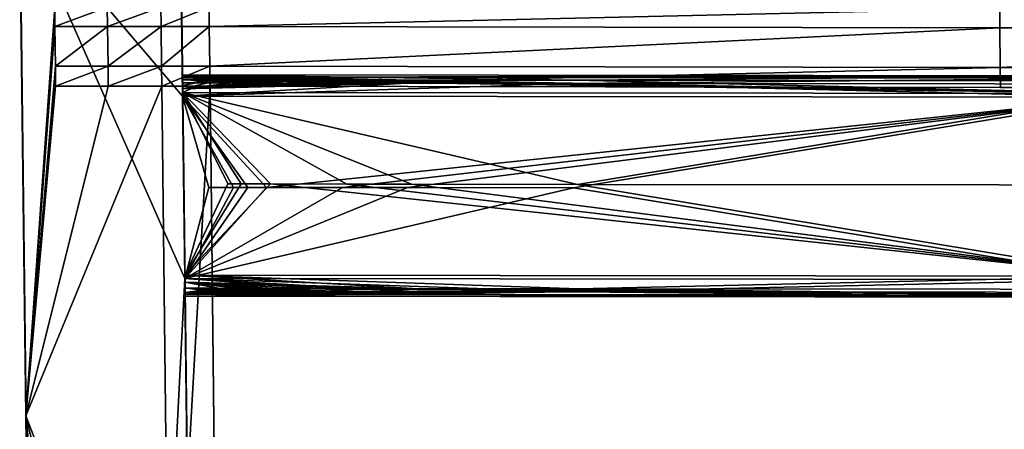
# Model space of a CAD drawing. Units: inches. Extents: x -22.4 to 22.4, y -14 to 10.8.
# Drawn here: x -21.2 to -15.9, y 4.6 to 6.8 of the extents above; entities that cross this region are included whole.
import ezdxf

# ---------------------------------------------------------------- set-up
doc = ezdxf.new("R2010")
doc.units = ezdxf.units.IN
doc.header["$MEASUREMENT"] = 0
doc.layers.add('SEAT-SEAT', color=5, linetype='Continuous')
doc.layers.add('SEAT-SUPPORT', color=5, linetype='Continuous')

msp = doc.modelspace()

# ---------------------------------------------------------------- linework, layer by layer
at = {"layer": 'SEAT-SEAT'}
for points in [[(-20.3571, 5.4201, 16.9145), (-21.0573, -8.1439, 17.3388), (-21.2479, 7.435, 16.8513)], [(-20.3571, 5.4201, 16.9145), (-21.2479, 7.435, 16.8513), (-20.3691, 6.4038, 16.8838)], [(-20.3691, 6.4038, 16.8838), (-21.2479, 7.435, 16.8513), (-20.3817, 7.435, 16.8515)], [(-21.2412, 6.8871, 16.8882), (-21.2479, 7.435, 16.8513), (-21.0573, -8.1439, 17.3388)], [(-20.3804, 7.3367, 17.454), (-20.3703, 6.5052, 16.9792), (-20.3817, 7.435, 16.8515)], [(-20.3817, 7.435, 16.8515), (-20.3703, 6.5052, 16.9792), (-20.3702, 6.4965, 16.9418)], [(-20.3817, 7.435, 16.8515), (-20.3702, 6.4965, 16.9418), (-20.3699, 6.4742, 16.9105)], [(-20.3699, 6.4742, 16.9105), (-20.3695, 6.4417, 16.8902), (-20.3817, 7.435, 16.8515)], [(-20.3817, 7.435, 16.8515), (-20.3695, 6.4417, 16.8902), (-20.3691, 6.4038, 16.8838)], [(-20.3792, 7.2469, 17.5721), (-20.3692, 6.4222, 17.4742), (-20.3804, 7.3367, 17.454)], [(-20.3804, 7.3367, 17.454), (-20.3692, 6.4222, 17.4742), (-20.3696, 6.4597, 17.4655)], [(-20.3804, 7.3367, 17.454), (-20.3696, 6.4597, 17.4655), (-20.37, 6.4909, 17.4432)], [(-20.37, 6.4909, 17.4432), (-20.3703, 6.5112, 17.4106), (-20.3804, 7.3367, 17.454)], [(-20.3804, 7.3367, 17.454), (-20.3703, 6.5112, 17.4106), (-20.3704, 6.5175, 17.3727)], [(-20.3804, 7.3367, 17.454), (-20.3704, 6.5175, 17.3727), (-20.3703, 6.5052, 16.9792)], [(-20.3779, 7.1397, 17.6407), (-20.3572, 5.4385, 17.5049), (-20.3792, 7.2469, 17.5721)], [(-20.3792, 7.2469, 17.5721), (-20.3572, 5.4385, 17.5049), (-20.3692, 6.4222, 17.4742)], [(-20.3618, 5.8257, 17.7092), (-20.3572, 5.4385, 17.5049), (-20.3779, 7.1397, 17.6407)], [(-20.3618, 5.8257, 17.7092), (-20.3779, 7.1397, 17.6407), (-20.3753, 6.9271, 17.6747)], [(-21.2423, 6.9939, 17.7316), (-21.2408, 6.872, 17.7158), (-21.214, 4.6808, 17.8041)], [(-21.0592, 6.8828, 17.7352), (-21.2423, 6.9939, 17.7316), (-21.214, 4.6808, 17.8041)], [(-21.2412, 6.8871, 16.8882), (-21.0573, -8.1439, 17.3388), (-21.241, 6.8743, 17.1237)], [(-21.241, 6.8743, 17.1237), (-21.0573, -8.1439, 17.3388), (-21.2409, 6.8683, 17.3594)], [(-21.2409, 6.8683, 17.3594), (-21.14, -1.3735, 17.9345), (-21.2408, 6.869, 17.5952)], [(-21.2409, 6.8683, 17.3594), (-21.0573, -8.1439, 17.3388), (-21.14, -1.3735, 17.9345)], [(-21.214, 4.6808, 17.8041), (-21.2408, 6.872, 17.7158), (-21.2408, 6.8716, 17.7027)], [(-21.214, 4.6808, 17.8041), (-21.2408, 6.8716, 17.7027), (-21.2408, 6.8712, 17.6896)], [(-21.2408, 6.8712, 17.6896), (-21.2408, 6.8708, 17.6765), (-21.214, 4.6808, 17.8041)], [(-21.214, 4.6808, 17.8041), (-21.2408, 6.8708, 17.6765), (-21.14, -1.3735, 17.9345)], [(-21.2408, 6.8701, 17.6494), (-21.14, -1.3735, 17.9345), (-21.2408, 6.8708, 17.6765)], [(-21.2408, 6.8695, 17.6223), (-21.14, -1.3735, 17.9345), (-21.2408, 6.8701, 17.6494)], [(-21.2408, 6.869, 17.5952), (-21.14, -1.3735, 17.9345), (-21.2408, 6.8695, 17.6223)], [(-21.0579, 6.7782, 17.7385), (-21.0592, 6.8828, 17.7352), (-21.214, 4.6808, 17.8041)], [(-20.7755, 6.8828, 17.7352), (-21.0592, 6.8828, 17.7352), (-21.0579, 6.7782, 17.7385)], [(-20.7742, 6.7782, 17.7385), (-20.7755, 6.8828, 17.7352), (-21.0579, 6.7782, 17.7385)], [(-20.4868, 6.8828, 17.7352), (-20.7755, 6.8828, 17.7352), (-20.7742, 6.7782, 17.7385)], [(-20.4855, 6.7782, 17.7385), (-20.4868, 6.8828, 17.7352), (-20.7742, 6.7782, 17.7385)], [(-20.2265, 6.8826, 17.7324), (-20.4868, 6.8828, 17.7352), (-20.4855, 6.7782, 17.7385)], [(-20.4855, 6.7782, 17.7385), (-20.2252, 6.7781, 17.7357), (-20.2265, 6.8826, 17.7324)], [(-20.2265, 6.8826, 17.7324), (-20.2252, 6.7781, 17.7357), (-15.9631, 6.8755, 17.5848)], [(-15.9631, 6.8755, 17.5848), (-20.2252, 6.7781, 17.7357), (-15.9621, 6.7709, 17.5881)], [(-11.7201, 6.87, 17.473), (-15.9631, 6.8755, 17.5848), (-15.9621, 6.7709, 17.5881)], [(-11.7201, 6.87, 17.473), (-15.9621, 6.7709, 17.5881), (-11.7194, 6.7655, 17.4764)], [(-21.0553, 6.5655, 17.7451), (-21.0579, 6.7782, 17.7385), (-21.214, 4.6808, 17.8041)], [(-20.7742, 6.7782, 17.7385), (-21.0579, 6.7782, 17.7385), (-21.0553, 6.5655, 17.7451)], [(-20.7716, 6.5655, 17.7451), (-20.7742, 6.7782, 17.7385), (-21.0553, 6.5655, 17.7451)], [(-20.4855, 6.7782, 17.7385), (-20.7742, 6.7782, 17.7385), (-20.7716, 6.5655, 17.7451)], [(-20.7716, 6.5655, 17.7451), (-20.483, 6.5655, 17.7451), (-20.4855, 6.7782, 17.7385)], [(-20.4855, 6.7782, 17.7385), (-20.483, 6.5655, 17.7451), (-20.2252, 6.7781, 17.7357)], [(-20.483, 6.5655, 17.7451), (-20.2227, 6.5653, 17.7423), (-20.2252, 6.7781, 17.7357)], [(-15.9621, 6.7709, 17.5881), (-20.2252, 6.7781, 17.7357), (-20.2227, 6.5653, 17.7423)], [(-15.9621, 6.7709, 17.5881), (-20.2227, 6.5653, 17.7423), (-15.9602, 6.5582, 17.595)], [(-11.7194, 6.7655, 17.4764), (-15.9621, 6.7709, 17.5881), (-15.9602, 6.5582, 17.595)], [(-11.7194, 6.7655, 17.4764), (-15.9602, 6.5582, 17.595), (-11.7179, 6.5528, 17.4834)], [(-21.0553, 6.5655, 17.7451), (-21.214, 4.6808, 17.8041), (-21.054, 6.4573, 17.7485)], [(-20.7716, 6.5655, 17.7451), (-21.0553, 6.5655, 17.7451), (-21.054, 6.4573, 17.7485)], [(-21.054, 6.4573, 17.7485), (-20.7703, 6.4573, 17.7485), (-20.7716, 6.5655, 17.7451)], [(-20.7716, 6.5655, 17.7451), (-20.7703, 6.4573, 17.7485), (-20.483, 6.5655, 17.7451)], [(-20.483, 6.5655, 17.7451), (-20.7703, 6.4573, 17.7485), (-20.4817, 6.4573, 17.7485)], [(-20.4817, 6.4573, 17.7485), (-20.2227, 6.5653, 17.7423), (-20.483, 6.5655, 17.7451)], [(-20.4817, 6.4573, 17.7485), (-20.2215, 6.4572, 17.7457), (-20.2227, 6.5653, 17.7423)], [(-15.9602, 6.5582, 17.595), (-20.2227, 6.5653, 17.7423), (-20.2215, 6.4572, 17.7457)], [(-15.9602, 6.5582, 17.595), (-20.2215, 6.4572, 17.7457), (-15.9592, 6.4501, 17.5986)], [(-11.7179, 6.5528, 17.4834), (-15.9602, 6.5582, 17.595), (-15.9592, 6.4501, 17.5986)], [(-11.7179, 6.5528, 17.4834), (-15.9592, 6.4501, 17.5986), (-11.7172, 6.4447, 17.4871)], [(-21.054, 6.4573, 17.7485), (-21.214, 4.6808, 17.8041), (-20.7703, 6.4573, 17.7485)], [(-20.7703, 6.4573, 17.7485), (-21.214, 4.6808, 17.8041), (-20.4817, 6.4573, 17.7485)], [(-20.4817, 6.4573, 17.7485), (-21.214, 4.6808, 17.8041), (-20.439, 2.6705, 17.867)], [(-20.4817, 6.4573, 17.7485), (-20.439, 2.6705, 17.867), (-20.2215, 6.4572, 17.7457)], [(-20.2215, 6.4572, 17.7457), (-20.439, 2.6705, 17.867), (-20.1801, 2.6704, 17.8647)], [(-20.3349, 3.6229, 17.7781), (-20.3572, 5.4385, 17.5049), (-20.3618, 5.8257, 17.7092)], [(-20.2041, -7.0936, 17.3061), (-21.0573, -8.1439, 17.3388), (-20.3571, 5.4201, 16.9145)], [(-20.3567, 5.4006, 17.4985), (-20.3572, 5.4385, 17.5049), (-20.3349, 3.6229, 17.7781)], [(-20.3565, 5.3713, 16.9293), (-20.2041, -7.0936, 17.3061), (-20.3571, 5.4201, 16.9145)], [(-20.3349, 3.6229, 17.7781), (-20.3563, 5.3681, 17.4782), (-20.3567, 5.4006, 17.4985)], [(-20.356, 5.3364, 16.9664), (-20.2041, -7.0936, 17.3061), (-20.3565, 5.3713, 16.9293)], [(-20.3349, 3.6229, 17.7781), (-20.356, 5.3458, 17.447), (-20.3563, 5.3681, 17.4782)], [(-20.2053, -6.9921, 17.4014), (-20.3559, 5.3371, 17.4096), (-20.356, 5.3458, 17.447)], [(-20.2053, -6.9921, 17.4014), (-20.356, 5.3458, 17.447), (-20.3349, 3.6229, 17.7781)], [(-20.3559, 5.3248, 17.016), (-20.2041, -7.0936, 17.3061), (-20.356, 5.3364, 16.9664)], [(-20.2052, -7.0008, 17.364), (-20.3559, 5.3371, 17.4096), (-20.2053, -6.9921, 17.4014)], [(-20.2052, -7.0008, 17.364), (-20.2049, -7.0231, 17.3328), (-20.3559, 5.3371, 17.4096)], [(-20.3559, 5.3371, 17.4096), (-20.2049, -7.0231, 17.3328), (-20.2046, -7.0556, 17.3124)], [(-20.3559, 5.3371, 17.4096), (-20.2046, -7.0556, 17.3124), (-20.3559, 5.3248, 17.016)], [(-20.3559, 5.3248, 17.016), (-20.2046, -7.0556, 17.3124), (-20.2041, -7.0936, 17.3061)], [(-21.214, 4.6808, 17.8041), (-21.14, -1.3735, 17.9345), (-21.1575, 0.0525, 17.9489)], [(-21.1575, 0.0525, 17.9489), (-21.0086, 2.6705, 17.867), (-21.214, 4.6808, 17.8041)], [(-21.214, 4.6808, 17.8041), (-21.0086, 2.6705, 17.867), (-20.7263, 2.6705, 17.867)], [(-21.214, 4.6808, 17.8041), (-20.7263, 2.6705, 17.867), (-20.439, 2.6705, 17.867)]]:
    msp.add_3dface(points, dxfattribs=at)
for points, invisible_edges in [([(-18.6976, 4.4314, 17.7568), (-15.9592, 6.4501, 17.5986), (-20.2215, 6.4572, 17.7457)], 9), ([(-18.6976, 4.4314, 17.7568), (-20.2215, 6.4572, 17.7457), (-18.873, 4.3183, 17.7666)], 3), ([(-18.873, 4.3183, 17.7666), (-20.2215, 6.4572, 17.7457), (-19.0223, 4.1738, 17.7765)], 3), ([(-19.0223, 4.1738, 17.7765), (-20.2215, 6.4572, 17.7457), (-19.1409, 4.0024, 17.7864)], 3), ([(-19.1409, 4.0024, 17.7864), (-20.2215, 6.4572, 17.7457), (-20.1801, 2.6704, 17.8647)], 9), ([(-18.5046, 4.5077, 17.7477), (-15.9592, 6.4501, 17.5986), (-18.6976, 4.4314, 17.7568)], 3), ([(-18.2994, 4.5451, 17.7395), (-15.9592, 6.4501, 17.5986), (-18.5046, 4.5077, 17.7477)], 3), ([(-18.0914, 4.5418, 17.7328), (-15.9592, 6.4501, 17.5986), (-18.2994, 4.5451, 17.7395)], 3), ([(-17.888, 4.4981, 17.7277), (-15.9592, 6.4501, 17.5986), (-18.0914, 4.5418, 17.7328)], 3), ([(-17.6965, 4.4152, 17.7245), (-15.9592, 6.4501, 17.5986), (-17.888, 4.4981, 17.7277)], 3), ([(-17.5257, 4.2972, 17.7234), (-15.9592, 6.4501, 17.5986), (-17.6965, 4.4152, 17.7245)], 3), ([(-17.3804, 4.1474, 17.7244), (-15.9592, 6.4501, 17.5986), (-17.5257, 4.2972, 17.7234)], 3), ([(-17.2677, 3.9729, 17.7274), (-15.9592, 6.4501, 17.5986), (-17.3804, 4.1474, 17.7244)], 3), ([(-14.1469, 4.4283, 17.6225), (-15.9592, 6.4501, 17.5986), (-17.2677, 3.9729, 17.7274)], 11), ([(-14.1469, 4.4283, 17.6225), (-11.7172, 6.4447, 17.4871), (-15.9592, 6.4501, 17.5986)], 9)]:
    msp.add_3dface(points, dxfattribs=dict(at, invisible_edges=invisible_edges))
at = {"layer": 'SEAT-SUPPORT'}
for points in [[(-15.2654, 6.5122, 17.2022), (-20.3703, 6.5052, 16.9792), (-20.3704, 6.5175, 17.3727)], [(-18.2483, 6.4885, 17.3679), (-15.2654, 6.5122, 17.2022), (-20.3704, 6.5175, 17.3727)], [(-18.2483, 6.4885, 17.3679), (-20.3704, 6.5175, 17.3727), (-19.1425, 6.4895, 17.3998)], [(-19.1425, 6.4895, 17.3998), (-20.3704, 6.5175, 17.3727), (-20.3703, 6.5112, 17.4106)], [(-10.1772, 6.5084, 17.0795), (-20.3703, 6.5052, 16.9792), (-15.2654, 6.5122, 17.2022)], [(-19.1425, 6.4895, 17.3998), (-20.3703, 6.5112, 17.4106), (-19.4329, 6.4899, 17.4105)], [(-19.4329, 6.4899, 17.4105), (-20.3703, 6.5112, 17.4106), (-19.7648, 6.4903, 17.4229)], [(-20.002, 6.4905, 17.4318), (-19.903, 6.4904, 17.4281), (-20.3703, 6.5112, 17.4106)], [(-20.002, 6.4905, 17.4318), (-20.3703, 6.5112, 17.4106), (-20.0798, 6.4906, 17.4348)], [(-20.0798, 6.4906, 17.4348), (-20.3703, 6.5112, 17.4106), (-20.214, 6.4908, 17.4399)], [(-20.37, 6.4909, 17.4432), (-20.214, 6.4908, 17.4399), (-20.3703, 6.5112, 17.4106)], [(-19.7648, 6.4903, 17.4229), (-20.3703, 6.5112, 17.4106), (-19.903, 6.4904, 17.4281)], [(-10.1772, 6.5084, 17.0795), (-15.2754, 6.4999, 16.8088), (-20.3703, 6.5052, 16.9792)], [(-19.1624, 6.4729, 16.8676), (-20.3702, 6.4965, 16.9418), (-20.3703, 6.5052, 16.9792)], [(-19.1624, 6.4729, 16.8676), (-20.3703, 6.5052, 16.9792), (-18.2673, 6.4719, 16.8356)], [(-18.2673, 6.4719, 16.8356), (-20.3703, 6.5052, 16.9792), (-15.2754, 6.4999, 16.8088)], [(-19.4531, 6.4732, 16.8782), (-19.7853, 6.4736, 16.8906), (-20.3702, 6.4965, 16.9418)], [(-20.3702, 6.4965, 16.9418), (-19.7853, 6.4736, 16.8906), (-19.9235, 6.4738, 16.8959)], [(-20.3702, 6.4965, 16.9418), (-19.9235, 6.4738, 16.8959), (-20.0228, 6.4739, 16.8996)], [(-20.1011, 6.474, 16.9026), (-20.2337, 6.4741, 16.9077), (-20.3702, 6.4965, 16.9418)], [(-20.3702, 6.4965, 16.9418), (-20.2337, 6.4741, 16.9077), (-20.3699, 6.4742, 16.9105)], [(-19.4531, 6.4732, 16.8782), (-20.3702, 6.4965, 16.9418), (-19.1624, 6.4729, 16.8676)], [(-20.3702, 6.4965, 16.9418), (-20.0228, 6.4739, 16.8996), (-20.1011, 6.474, 16.9026)], [(-20.3696, 6.4597, 17.4655), (-20.214, 6.4908, 17.4399), (-20.37, 6.4909, 17.4432)], [(-20.3692, 6.4222, 17.4742), (-20.214, 6.4908, 17.4399), (-20.3696, 6.4597, 17.4655)], [(-15.2632, 6.4169, 17.3036), (-20.214, 6.4908, 17.4399), (-20.3692, 6.4222, 17.4742)], [(-20.0798, 6.4906, 17.4348), (-20.214, 6.4908, 17.4399), (-15.2632, 6.4169, 17.3036)], [(-20.0798, 6.4906, 17.4348), (-15.2632, 6.4169, 17.3036), (-20.002, 6.4905, 17.4318)], [(-15.2632, 6.4169, 17.3036), (-19.903, 6.4904, 17.4281), (-20.002, 6.4905, 17.4318)], [(-15.2632, 6.4169, 17.3036), (-19.7648, 6.4903, 17.4229), (-19.903, 6.4904, 17.4281)], [(-19.4329, 6.4899, 17.4105), (-19.7648, 6.4903, 17.4229), (-15.2632, 6.4169, 17.3036)], [(-19.4329, 6.4899, 17.4105), (-15.2632, 6.4169, 17.3036), (-19.1425, 6.4895, 17.3998)], [(-15.2632, 6.4169, 17.3036), (-18.2483, 6.4885, 17.3679), (-19.1425, 6.4895, 17.3998)], [(-18.2673, 6.4719, 16.8356), (-15.2754, 6.4999, 16.8088), (-13.713, 6.4676, 16.6972)], [(-13.6989, 6.4842, 17.2296), (-15.2654, 6.5122, 17.2022), (-18.2483, 6.4885, 17.3679)], [(-15.2632, 6.4169, 17.3036), (-13.6989, 6.4842, 17.2296), (-18.2483, 6.4885, 17.3679)], [(-20.3699, 6.4742, 16.9105), (-20.2337, 6.4741, 16.9077), (-20.3695, 6.4417, 16.8902)], [(-20.1011, 6.474, 16.9026), (-20.3695, 6.4417, 16.8902), (-20.2337, 6.4741, 16.9077)], [(-20.0228, 6.4739, 16.8996), (-20.3695, 6.4417, 16.8902), (-20.1011, 6.474, 16.9026)], [(-20.0228, 6.4739, 16.8996), (-19.9235, 6.4738, 16.8959), (-20.3695, 6.4417, 16.8902)], [(-20.3695, 6.4417, 16.8902), (-19.9235, 6.4738, 16.8959), (-19.7853, 6.4736, 16.8906)], [(-19.4531, 6.4732, 16.8782), (-20.3695, 6.4417, 16.8902), (-19.7853, 6.4736, 16.8906)], [(-19.1624, 6.4729, 16.8676), (-20.3695, 6.4417, 16.8902), (-19.4531, 6.4732, 16.8782)], [(-19.1624, 6.4729, 16.8676), (-20.3691, 6.4038, 16.8838), (-20.3695, 6.4417, 16.8902)], [(-18.2673, 6.4719, 16.8356), (-20.3691, 6.4038, 16.8838), (-19.1624, 6.4729, 16.8676)], [(-18.2673, 6.4719, 16.8356), (-15.2778, 6.3984, 16.7135), (-20.3691, 6.4038, 16.8838)], [(-13.713, 6.4676, 16.6972), (-15.2778, 6.3984, 16.7135), (-18.2673, 6.4719, 16.8356)], [(-18.2404, 5.928, 17.4141), (-15.2632, 6.4169, 17.3036), (-20.3692, 6.4222, 17.4742)], [(-18.2404, 5.928, 17.4141), (-20.3692, 6.4222, 17.4742), (-19.1346, 5.929, 17.4459)], [(-19.1346, 5.929, 17.4459), (-20.3692, 6.4222, 17.4742), (-19.4844, 5.9294, 17.4588)], [(-20.1255, 5.9302, 17.483), (-20.0541, 5.9301, 17.4802), (-20.3692, 6.4222, 17.4742)], [(-20.1255, 5.9302, 17.483), (-20.3692, 6.4222, 17.4742), (-20.3572, 5.4385, 17.5049)], [(-19.895, 5.9299, 17.4742), (-19.4844, 5.9294, 17.4588), (-20.3692, 6.4222, 17.4742)], [(-20.3692, 6.4222, 17.4742), (-20.0541, 5.9301, 17.4802), (-19.895, 5.9299, 17.4742)], [(-15.2778, 6.3984, 16.7135), (-19.9178, 5.9115, 16.8844), (-20.3691, 6.4038, 16.8838)], [(-20.3691, 6.4038, 16.8838), (-19.9178, 5.9115, 16.8844), (-20.017, 5.9116, 16.8881)], [(-20.3691, 6.4038, 16.8838), (-20.017, 5.9116, 16.8881), (-20.0954, 5.9117, 16.8911)], [(-20.2279, 5.9118, 16.8962), (-20.3571, 5.4201, 16.9145), (-20.3691, 6.4038, 16.8838)], [(-20.2279, 5.9118, 16.8962), (-20.3691, 6.4038, 16.8838), (-20.0954, 5.9117, 16.8911)], [(-19.5068, 5.911, 16.8689), (-19.9178, 5.9115, 16.8844), (-15.2778, 6.3984, 16.7135)], [(-15.2778, 6.3984, 16.7135), (-19.1566, 5.9106, 16.8561), (-19.5068, 5.911, 16.8689)], [(-15.2778, 6.3984, 16.7135), (-18.2614, 5.9096, 16.8242), (-19.1566, 5.9106, 16.8561)], [(-15.2778, 6.3984, 16.7135), (-15.2688, 5.4147, 16.744), (-18.2614, 5.9096, 16.8242)], [(-13.6915, 5.9237, 17.2758), (-15.2632, 6.4169, 17.3036), (-18.2404, 5.928, 17.4141)], [(-20.3572, 5.4385, 17.5049), (-20.0541, 5.9301, 17.4802), (-20.1255, 5.9302, 17.483)], [(-20.3572, 5.4385, 17.5049), (-19.895, 5.9299, 17.4742), (-20.0541, 5.9301, 17.4802)], [(-15.2542, 5.4332, 17.3341), (-19.895, 5.9299, 17.4742), (-20.3572, 5.4385, 17.5049)], [(-20.0954, 5.9117, 16.8911), (-20.3571, 5.4201, 16.9145), (-20.2279, 5.9118, 16.8962)], [(-20.0954, 5.9117, 16.8911), (-20.017, 5.9116, 16.8881), (-20.3571, 5.4201, 16.9145)], [(-20.017, 5.9116, 16.8881), (-19.9178, 5.9115, 16.8844), (-20.3571, 5.4201, 16.9145)], [(-19.5068, 5.911, 16.8689), (-20.3571, 5.4201, 16.9145), (-19.9178, 5.9115, 16.8844)], [(-19.1566, 5.9106, 16.8561), (-20.3571, 5.4201, 16.9145), (-19.5068, 5.911, 16.8689)], [(-19.1566, 5.9106, 16.8561), (-18.2614, 5.9096, 16.8242), (-20.3571, 5.4201, 16.9145)], [(-15.2688, 5.4147, 16.744), (-20.3571, 5.4201, 16.9145), (-18.2614, 5.9096, 16.8242)], [(-15.2542, 5.4332, 17.3341), (-19.4844, 5.9294, 17.4588), (-19.895, 5.9299, 17.4742)], [(-19.1346, 5.929, 17.4459), (-19.4844, 5.9294, 17.4588), (-15.2542, 5.4332, 17.3341)], [(-15.2542, 5.4332, 17.3341), (-18.2404, 5.928, 17.4141), (-19.1346, 5.929, 17.4459)], [(-15.2542, 5.4332, 17.3341), (-13.6915, 5.9237, 17.2758), (-18.2404, 5.928, 17.4141)], [(-18.2346, 5.3657, 17.4026), (-15.2542, 5.4332, 17.3341), (-20.3572, 5.4385, 17.5049)], [(-18.2346, 5.3657, 17.4026), (-20.3572, 5.4385, 17.5049), (-19.1288, 5.3667, 17.4344)], [(-19.1288, 5.3667, 17.4344), (-20.3572, 5.4385, 17.5049), (-20.3567, 5.4006, 17.4985)], [(-19.1487, 5.35, 16.9022), (-19.4277, 5.3504, 16.9124), (-20.3571, 5.4201, 16.9145)], [(-19.1487, 5.35, 16.9022), (-20.3571, 5.4201, 16.9145), (-18.2536, 5.3491, 16.8703)], [(-18.2536, 5.3491, 16.8703), (-20.3571, 5.4201, 16.9145), (-15.2688, 5.4147, 16.744)], [(-19.4277, 5.3504, 16.9124), (-20.3565, 5.3713, 16.9293), (-20.3571, 5.4201, 16.9145)], [(-13.6885, 5.3614, 17.2645), (-15.2542, 5.4332, 17.3341), (-18.2346, 5.3657, 17.4026)], [(-19.1288, 5.3667, 17.4344), (-20.3567, 5.4006, 17.4985), (-19.4075, 5.367, 17.4447)], [(-19.4075, 5.367, 17.4447), (-20.3567, 5.4006, 17.4985), (-19.7205, 5.3674, 17.4563)], [(-19.9883, 5.3677, 17.4664), (-19.8893, 5.3676, 17.4627), (-20.3567, 5.4006, 17.4985)], [(-19.9883, 5.3677, 17.4664), (-20.3567, 5.4006, 17.4985), (-20.0661, 5.3678, 17.4694)], [(-20.0661, 5.3678, 17.4694), (-20.3567, 5.4006, 17.4985), (-20.1749, 5.3679, 17.4736)], [(-20.3563, 5.3681, 17.4782), (-20.1749, 5.3679, 17.4736), (-20.3567, 5.4006, 17.4985)], [(-19.7205, 5.3674, 17.4563), (-20.3567, 5.4006, 17.4985), (-19.8893, 5.3676, 17.4627)], [(-20.3565, 5.3713, 16.9293), (-20.22, 5.3513, 16.9423), (-20.356, 5.3364, 16.9664)], [(-20.0091, 5.3511, 16.9342), (-20.1143, 5.3512, 16.9383), (-20.3565, 5.3713, 16.9293)], [(-20.0091, 5.3511, 16.9342), (-20.3565, 5.3713, 16.9293), (-19.9098, 5.3509, 16.9305)], [(-19.9098, 5.3509, 16.9305), (-20.3565, 5.3713, 16.9293), (-19.741, 5.3507, 16.9241)], [(-19.741, 5.3507, 16.9241), (-20.3565, 5.3713, 16.9293), (-19.4277, 5.3504, 16.9124)], [(-20.3565, 5.3713, 16.9293), (-20.1143, 5.3512, 16.9383), (-20.22, 5.3513, 16.9423)], [(-20.356, 5.3458, 17.447), (-20.1749, 5.3679, 17.4736), (-20.3563, 5.3681, 17.4782)], [(-20.3559, 5.3371, 17.4096), (-20.1749, 5.3679, 17.4736), (-20.356, 5.3458, 17.447)], [(-15.2558, 5.3317, 17.2388), (-20.1749, 5.3679, 17.4736), (-20.3559, 5.3371, 17.4096)], [(-20.0661, 5.3678, 17.4694), (-20.1749, 5.3679, 17.4736), (-15.2558, 5.3317, 17.2388)], [(-20.0661, 5.3678, 17.4694), (-15.2558, 5.3317, 17.2388), (-19.9883, 5.3677, 17.4664)], [(-15.2558, 5.3317, 17.2388), (-19.8893, 5.3676, 17.4627), (-19.9883, 5.3677, 17.4664)], [(-15.2558, 5.3317, 17.2388), (-19.7205, 5.3674, 17.4563), (-19.8893, 5.3676, 17.4627)], [(-19.4075, 5.367, 17.4447), (-19.7205, 5.3674, 17.4563), (-15.2558, 5.3317, 17.2388)], [(-19.4075, 5.367, 17.4447), (-15.2558, 5.3317, 17.2388), (-19.1288, 5.3667, 17.4344)], [(-15.2558, 5.3317, 17.2388), (-18.2346, 5.3657, 17.4026), (-19.1288, 5.3667, 17.4344)], [(-18.2536, 5.3491, 16.8703), (-15.2688, 5.4147, 16.744), (-13.7026, 5.3447, 16.7321)], [(-15.2558, 5.3317, 17.2388), (-13.6885, 5.3614, 17.2645), (-18.2346, 5.3657, 17.4026)], [(-20.356, 5.3364, 16.9664), (-20.22, 5.3513, 16.9423), (-20.1143, 5.3512, 16.9383)], [(-20.356, 5.3364, 16.9664), (-20.1143, 5.3512, 16.9383), (-20.0091, 5.3511, 16.9342)], [(-20.0091, 5.3511, 16.9342), (-19.9098, 5.3509, 16.9305), (-20.356, 5.3364, 16.9664)], [(-19.9098, 5.3509, 16.9305), (-19.741, 5.3507, 16.9241), (-20.356, 5.3364, 16.9664)], [(-20.356, 5.3364, 16.9664), (-19.741, 5.3507, 16.9241), (-19.4277, 5.3504, 16.9124)], [(-20.356, 5.3364, 16.9664), (-19.4277, 5.3504, 16.9124), (-19.1487, 5.35, 16.9022)], [(-20.356, 5.3364, 16.9664), (-19.1487, 5.35, 16.9022), (-18.2536, 5.3491, 16.8703)], [(-18.2536, 5.3491, 16.8703), (-20.3559, 5.3248, 17.016), (-20.356, 5.3364, 16.9664)], [(-18.2536, 5.3491, 16.8703), (-15.2651, 5.3194, 16.8454), (-20.3559, 5.3248, 17.016)], [(-20.3559, 5.3248, 17.016), (-15.2558, 5.3317, 17.2388), (-20.3559, 5.3371, 17.4096)], [(-20.3559, 5.3248, 17.016), (-10.1708, 5.3279, 17.1163), (-15.2558, 5.3317, 17.2388)], [(-15.2651, 5.3194, 16.8454), (-10.1708, 5.3279, 17.1163), (-20.3559, 5.3248, 17.016)], [(-13.7026, 5.3447, 16.7321), (-15.2651, 5.3194, 16.8454), (-18.2536, 5.3491, 16.8703)]]:
    msp.add_3dface(points, dxfattribs=at)

doc.saveas('drawing.dxf')
